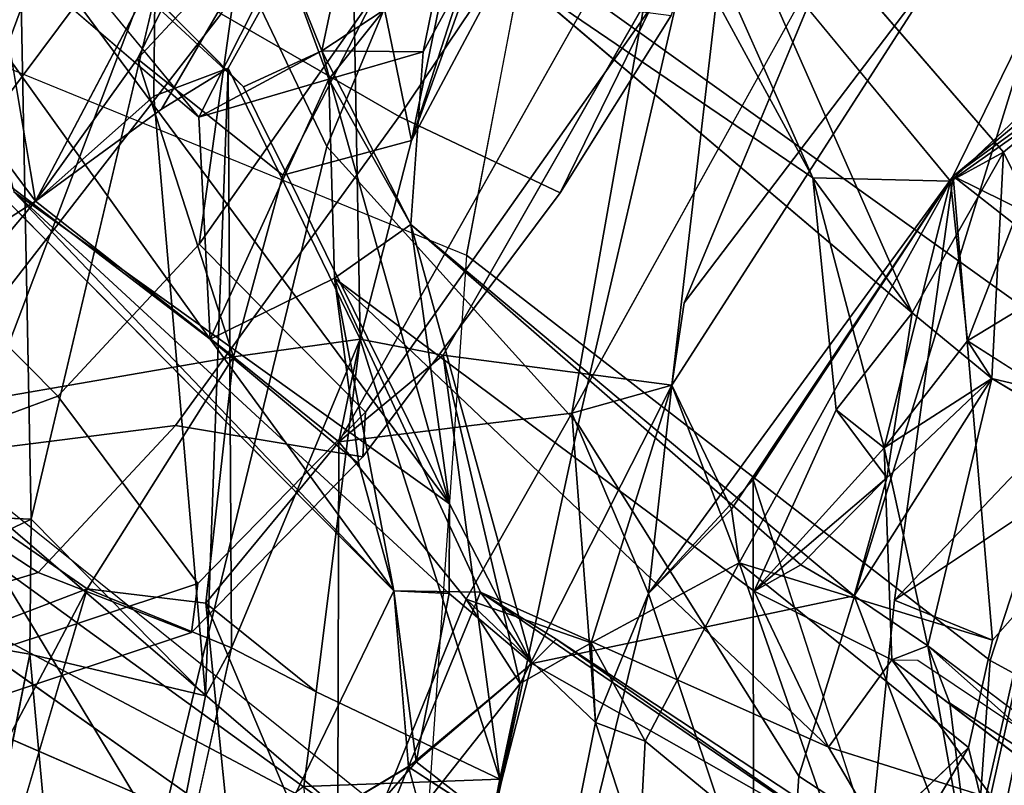
# Model space of a CAD drawing. Units: inches. Extents: x 0 to 132, y 0 to 153.
# Drawn here: x 31 to 32, y 92 to 93 of the extents above; entities that cross this region are included whole.
import ezdxf

# ---------------------------------------------------------------- set-up
doc = ezdxf.new("R2010")
doc.units = ezdxf.units.IN
doc.header["$MEASUREMENT"] = 0
for name, color, linetype in [('SEAT-BACK', 5, 'Continuous'), ('SEAT-BACKFABRIC', 5, 'Continuous'), ('SEAT-FRAME', 5, 'Continuous'), ('SEAT-KNOBS', 5, 'Continuous')]:
    doc.layers.add(name, color=color, linetype=linetype)

# ---------------------------------------------------------------- blocks, each defined once
blk = doc.blocks.new('1MIRRA2_ARMS_ADJLUMBAR_BFLY_0T')
at = {"layer": 'SEAT-BACK'}
for points in [[(-7.4602, 6.1705, 19.3508), (-7.7714, 5.5866, 18.7116), (-7.3262, 6.8206, 19.2198)], [(-7.3262, 6.8206, 19.2198), (-7.7714, 5.5866, 18.7116), (-7.6034, 6.4021, 18.7911)], [(-8.0849, 5.6798, 18.3819), (-7.6834, 6.4994, 18.9224), (-8.2015, 5.5171, 18.1673)], [(-7.5598, 6.2424, 19.3281), (-7.6834, 6.4994, 18.9224), (-8.0849, 5.6798, 18.3819)], [(-7.6034, 6.4021, 18.7911), (-7.7714, 5.5866, 18.7116), (-7.8406, 5.9221, 18.4072)], [(-7.9185, 5.5471, 18.7116), (-7.5598, 6.2424, 19.3281), (-8.0849, 5.6798, 18.3819)], [(-7.7714, 5.5866, 18.7116), (-7.5598, 6.2424, 19.3281), (-7.9185, 5.5471, 18.7116)], [(-7.5598, 6.2424, 19.3281), (-7.7714, 5.5866, 18.7116), (-7.4602, 6.1705, 19.3508)], [(-8.3421, 5.998, 33.856), (-7.9636, 5.6479, 32.4506), (-8.4295, 6.1167, 33.9392)], [(-7.1989, 5.3895, 30.1775), (-7.473, 6.011, 31.3703), (-7.6925, 5.8087, 31.9172)], [(-7.1989, 5.3895, 30.1775), (-7.0945, 5.5732, 29.8671), (-7.473, 6.011, 31.3703)], [(-8.3131, 5.5974, 33.2102), (-8.4539, 5.9899, 33.8085), (-8.0018, 5.3596, 32.1978)], [(-8.0147, 5.6132, 32.3884), (-8.0018, 5.3596, 32.1978), (-8.4539, 5.9899, 33.8085)], [(-8.3421, 5.998, 33.856), (-8.2261, 5.5278, 33.1666), (-7.728, 5.1712, 31.6809)], [(-7.728, 5.1712, 31.6809), (-7.9636, 5.6479, 32.4506), (-8.3421, 5.998, 33.856)], [(-7.3127, 5.544, 30.2932), (-7.4928, 5.9489, 31.2669), (-7.155, 5.5403, 29.8221)], [(-7.7354, 5.3411, 18.9452), (-7.4024, 5.9222, 19.5106), (-7.4737, 5.3068, 19.4817)], [(-7.1572, 5.7997, 20.0789), (-7.4737, 5.3068, 19.4817), (-7.4024, 5.9222, 19.5106)], [(-7.8301, 5.3596, 18.6783), (-7.9812, 5.6692, 18.2138), (-7.8406, 5.9221, 18.4072)], [(-7.8545, 5.2422, 18.93), (-7.5881, 5.275, 19.4783), (-7.4744, 5.9169, 19.5988)], [(-7.8301, 5.3596, 18.6783), (-7.8406, 5.9221, 18.4072), (-7.7714, 5.5866, 18.7116)], [(-7.2821, 5.8269, 20.0497), (-7.4744, 5.9169, 19.5988), (-7.5881, 5.275, 19.4783)], [(-7.836, 5.8692, 32.3064), (-7.9192, 5.8018, 32.2223), (-7.8741, 5.689, 32.3264)], [(-7.8741, 5.689, 32.3264), (-7.6925, 5.8087, 31.9172), (-7.836, 5.8692, 32.3064)], [(-8.2197, 5.8453, 17.5954), (-8.2064, 5.1537, 17.827), (-8.3059, 5.1063, 17.609)], [(-8.2197, 5.8453, 17.5954), (-8.0648, 5.7523, 17.9973), (-8.2064, 5.1537, 17.827)], [(-7.7297, 5.8277, 31.7857), (-7.8659, 5.6566, 31.9944), (-7.9192, 5.8018, 32.2223)], [(-7.8659, 5.6566, 31.9944), (-7.7297, 5.8277, 31.7857), (-7.7582, 5.688, 31.983)], [(-7.6925, 5.8087, 31.9172), (-7.7582, 5.688, 31.983), (-7.7297, 5.8277, 31.7857)], [(-7.4598, 5.4012, 19.5709), (-7.1572, 5.7997, 20.0789), (-7.2821, 5.8269, 20.0497)], [(-8.2015, 5.5171, 18.1673), (-8.2524, 5.8201, 17.9895), (-8.402, 5.7855, 17.7146)], [(-8.0147, 5.6132, 32.3884), (-7.9192, 5.8018, 32.2223), (-7.8659, 5.6566, 31.9944)], [(-7.9192, 5.8018, 32.2223), (-8.0147, 5.6132, 32.3884), (-7.8741, 5.689, 32.3264)], [(-7.8741, 5.689, 32.3264), (-7.7582, 5.688, 31.983), (-7.6925, 5.8087, 31.9172)], [(-7.1572, 5.7997, 20.0789), (-7.4598, 5.4012, 19.5709), (-7.4737, 5.3068, 19.4817)], [(-8.2015, 5.5171, 18.1673), (-8.402, 5.7855, 17.7146), (-8.6068, 5.2563, 17.4632)], [(-6.8312, 5.7805, 20.8499), (-7.1522, 5.5458, 20.2402), (-6.9402, 5.7201, 20.8783)], [(-6.8312, 5.7805, 20.8499), (-6.8487, 5.308, 20.9549), (-7.1522, 5.5458, 20.2402)], [(-7.0117, 5.676, 29.4929), (-7.155, 5.5403, 29.8221), (-7.0473, 5.7603, 29.6625)], [(-7.155, 5.5403, 29.8221), (-7.0167, 5.6376, 29.759), (-7.0473, 5.7603, 29.6625)], [(-7.1522, 5.5458, 20.2402), (-6.8842, 5.4136, 21.1309), (-6.9402, 5.7201, 20.8783)], [(-7.8741, 5.689, 32.3264), (-7.9636, 5.6479, 32.4506), (-7.728, 5.1712, 31.6809)], [(-7.7722, 5.4906, 31.9288), (-7.8741, 5.689, 32.3264), (-7.728, 5.1712, 31.6809)], [(-7.8741, 5.689, 32.3264), (-7.7722, 5.4906, 31.9288), (-7.7582, 5.688, 31.983)], [(-7.7582, 5.688, 31.983), (-7.7722, 5.4906, 31.9288), (-7.8659, 5.6566, 31.9944)], [(-8.2015, 5.5171, 18.1673), (-7.9748, 5.3394, 18.676), (-8.0849, 5.6798, 18.3819)], [(-7.9185, 5.5471, 18.7116), (-8.0849, 5.6798, 18.3819), (-7.9748, 5.3394, 18.676)], [(-7.155, 5.5403, 29.8221), (-7.0117, 5.676, 29.4929), (-7.1357, 5.3577, 29.7001)], [(-7.1357, 5.3577, 29.7001), (-7.0117, 5.676, 29.4929), (-7.0212, 5.427, 29.2935)], [(-7.9812, 5.6692, 18.2138), (-8.0071, 4.9518, 18.3013), (-8.0661, 5.6373, 18.0356)], [(-8.0071, 4.9518, 18.3013), (-7.9812, 5.6692, 18.2138), (-7.9771, 5.0066, 18.389)], [(-7.9771, 5.0066, 18.389), (-7.9812, 5.6692, 18.2138), (-7.8301, 5.3596, 18.6783)], [(-8.0018, 5.3596, 32.1978), (-8.0147, 5.6132, 32.3884), (-7.8659, 5.6566, 31.9944)], [(-7.8659, 5.6566, 31.9944), (-7.8594, 5.4294, 31.8307), (-8.0018, 5.3596, 32.1978)], [(-7.7722, 5.4906, 31.9288), (-7.8594, 5.4294, 31.8307), (-7.8659, 5.6566, 31.9944)], [(-7.155, 5.5403, 29.8221), (-7.0945, 5.5732, 29.8671), (-7.0167, 5.6376, 29.759)], [(-6.9472, 5.2766, 29.3036), (-7.0167, 5.6376, 29.759), (-7.0945, 5.5732, 29.8671)], [(-8.3131, 5.5974, 33.2102), (-8.0018, 5.3596, 32.1978), (-7.7915, 5.0718, 31.4876)], [(-7.1078, 5.3147, 29.867), (-7.0945, 5.5732, 29.8671), (-7.1989, 5.3895, 30.1775)], [(-7.1078, 5.3147, 29.867), (-6.9472, 5.2766, 29.3036), (-7.0945, 5.5732, 29.8671)], [(-7.3808, 5.1987, 19.9495), (-7.1522, 5.5458, 20.2402), (-7.5003, 5.0687, 19.7008)], [(-7.5003, 5.0687, 19.7008), (-7.1522, 5.5458, 20.2402), (-7.4054, 5.1651, 19.7019)], [(-7.1522, 5.5458, 20.2402), (-7.3968, 5.1038, 19.6437), (-7.4054, 5.1651, 19.7019)], [(-7.1069, 5.0155, 20.3454), (-7.3968, 5.1038, 19.6437), (-7.1522, 5.5458, 20.2402)], [(-7.155, 5.5403, 29.8221), (-7.2309, 5.2352, 29.8917), (-7.3127, 5.544, 30.2932)], [(-7.2309, 5.2352, 29.8917), (-7.2859, 5.2789, 30.0529), (-7.3127, 5.544, 30.2932)], [(-7.1989, 5.3895, 30.1775), (-7.3127, 5.544, 30.2932), (-7.2859, 5.2789, 30.0529)], [(-7.155, 5.5403, 29.8221), (-7.1357, 5.3577, 29.7001), (-7.2309, 5.2352, 29.8917)], [(-6.8842, 5.4136, 21.1309), (-7.1522, 5.5458, 20.2402), (-7.219, 5.0611, 20.3409)], [(-6.8487, 5.308, 20.9549), (-7.1069, 5.0155, 20.3454), (-7.1522, 5.5458, 20.2402)], [(-8.4158, 5.2632, 17.8204), (-8.2015, 5.5171, 18.1673), (-8.6068, 5.2563, 17.4632)], [(-8.2015, 5.5171, 18.1673), (-8.4158, 5.2632, 17.8204), (-7.9748, 5.3394, 18.676)], [(-7.7285, 5.0688, 31.5643), (-7.728, 5.1712, 31.6809), (-8.2261, 5.5278, 33.1666)], [(-8.2261, 5.5278, 33.1666), (-7.7915, 5.0718, 31.4876), (-7.7285, 5.0688, 31.5643)], [(-7.2654, 5.0664, 30.2048), (-7.7722, 5.4906, 31.9288), (-7.6337, 4.9888, 31.2551)], [(-7.7722, 5.4906, 31.9288), (-7.728, 5.1712, 31.6809), (-7.6337, 4.9888, 31.2551)], [(-7.7722, 5.4906, 31.9288), (-7.2654, 5.0664, 30.2048), (-7.3262, 5.1017, 30.2617)], [(-7.8594, 5.4294, 31.8307), (-7.8317, 5.2171, 31.6381), (-8.0018, 5.3596, 32.1978)], [(-7.7915, 5.0718, 31.4876), (-7.8594, 5.4294, 31.8307), (-7.6926, 5.0705, 31.1644)], [(-7.8594, 5.4294, 31.8307), (-7.3795, 5.0717, 30.1992), (-7.2946, 4.8933, 29.7722)], [(-7.2946, 4.8933, 29.7722), (-7.6926, 5.0705, 31.1644), (-7.8594, 5.4294, 31.8307)], [(-7.8317, 5.2171, 31.6381), (-7.8594, 5.4294, 31.8307), (-7.7915, 5.0718, 31.4876)], [(-7.0212, 5.427, 29.2935), (-6.8599, 5.1816, 28.6047), (-7.1357, 5.3577, 29.7001)], [(-6.8487, 5.308, 20.9549), (-6.8842, 5.4136, 21.1309), (-7.219, 5.0611, 20.3409)], [(-7.228, 5.201, 30.1245), (-7.1989, 5.3895, 30.1775), (-7.2859, 5.2789, 30.0529)], [(-7.228, 5.201, 30.1245), (-7.1078, 5.3147, 29.867), (-7.1989, 5.3895, 30.1775)], [(-7.7915, 5.0718, 31.4876), (-8.0018, 5.3596, 32.1978), (-7.8317, 5.2171, 31.6381)], [(-7.8803, 4.9564, 18.5866), (-7.9771, 5.0066, 18.389), (-7.8301, 5.3596, 18.6783)], [(-7.9748, 5.3394, 18.676), (-7.8545, 5.2422, 18.93), (-7.8301, 5.3596, 18.6783)], [(-7.8803, 4.9564, 18.5866), (-7.8301, 5.3596, 18.6783), (-7.6706, 4.8565, 19.0599)], [(-7.8545, 5.2422, 18.93), (-7.7354, 5.3411, 18.9452), (-7.8301, 5.3596, 18.6783)], [(-7.7354, 5.3411, 18.9452), (-7.6706, 4.8565, 19.0599), (-7.8301, 5.3596, 18.6783)], [(-7.1078, 5.3147, 29.867), (-7.2309, 5.2352, 29.8917), (-7.1357, 5.3577, 29.7001)], [(-8.4158, 5.2632, 17.8204), (-8.1423, 5.0743, 18.3873), (-7.9748, 5.3394, 18.676)], [(-8.1423, 5.0743, 18.3873), (-8.0067, 5.0578, 18.6508), (-7.9748, 5.3394, 18.676)], [(-7.9748, 5.3394, 18.676), (-8.0067, 5.0578, 18.6508), (-7.8545, 5.2422, 18.93)], [(-7.4737, 5.3068, 19.4817), (-7.6471, 4.9661, 19.1642), (-7.7354, 5.3411, 18.9452)], [(-7.6706, 4.8565, 19.0599), (-7.7354, 5.3411, 18.9452), (-7.6471, 4.9661, 19.1642)], [(-7.1078, 5.3147, 29.867), (-7.2654, 5.0664, 30.2048), (-7.1809, 5.009, 29.8866)], [(-7.228, 5.201, 30.1245), (-7.2654, 5.0664, 30.2048), (-7.1078, 5.3147, 29.867)], [(-7.1809, 5.009, 29.8866), (-7.2309, 5.2352, 29.8917), (-7.1078, 5.3147, 29.867)], [(-6.9472, 5.2766, 29.3036), (-7.1078, 5.3147, 29.867), (-6.7656, 5.1094, 28.493)], [(-7.5659, 5.0124, 19.2988), (-7.6471, 4.9661, 19.1642), (-7.4737, 5.3068, 19.4817)], [(-7.4737, 5.3068, 19.4817), (-7.5881, 5.275, 19.4783), (-7.5003, 5.0687, 19.7008)], [(-7.4737, 5.3068, 19.4817), (-7.3968, 5.1038, 19.6437), (-7.5659, 5.0124, 19.2988)], [(-7.5003, 5.0687, 19.7008), (-7.4054, 5.1651, 19.7019), (-7.4737, 5.3068, 19.4817)], [(-7.3968, 5.1038, 19.6437), (-7.4737, 5.3068, 19.4817), (-7.4054, 5.1651, 19.7019)], [(-7.219, 5.0611, 20.3409), (-7.1069, 5.0155, 20.3454), (-6.8487, 5.308, 20.9549)], [(-7.8545, 5.2422, 18.93), (-7.709, 5.0624, 19.2394), (-7.5881, 5.275, 19.4783)], [(-7.709, 5.0624, 19.2394), (-7.5611, 4.9214, 19.5314), (-7.5881, 5.275, 19.4783)], [(-7.5881, 5.275, 19.4783), (-7.5611, 4.9214, 19.5314), (-7.5003, 5.0687, 19.7008)], [(-7.3795, 5.0717, 30.1992), (-7.2859, 5.2789, 30.0529), (-7.2309, 5.2352, 29.8917)], [(-7.2859, 5.2789, 30.0529), (-7.3795, 5.0717, 30.1992), (-7.228, 5.201, 30.1245)], [(-8.4158, 5.2632, 17.8204), (-8.3662, 4.989, 17.9477), (-8.1423, 5.0743, 18.3873)], [(-8.0067, 5.0578, 18.6508), (-7.8559, 4.7017, 18.9447), (-7.8545, 5.2422, 18.93)], [(-7.8559, 4.7017, 18.9447), (-7.709, 5.0624, 19.2394), (-7.8545, 5.2422, 18.93)], [(-7.3795, 5.0717, 30.1992), (-7.2309, 5.2352, 29.8917), (-7.2221, 4.9929, 29.767)], [(-7.2309, 5.2352, 29.8917), (-7.1809, 5.009, 29.8866), (-7.2221, 4.9929, 29.767)], [(-8.3195, 5.221, 33.3738), (-8.4614, 4.9795, 33.6585), (-7.967, 4.6375, 32.1117)], [(-7.967, 4.6375, 32.1117), (-7.8312, 4.8018, 31.7329), (-8.3195, 5.221, 33.3738)], [(-7.8312, 4.8018, 31.7329), (-8.3118, 5.1497, 33.2298), (-8.3195, 5.221, 33.3738)], [(-7.3808, 5.1987, 19.9495), (-7.5003, 5.0687, 19.7008), (-7.3803, 4.7094, 19.953)], [(-7.3803, 4.7094, 19.953), (-7.2471, 4.7857, 20.2653), (-7.3808, 5.1987, 19.9495)], [(-7.3795, 5.0717, 30.1992), (-7.3262, 5.1017, 30.2617), (-7.228, 5.201, 30.1245)], [(-7.228, 5.201, 30.1245), (-7.3262, 5.1017, 30.2617), (-7.2654, 5.0664, 30.2048)], [(-7.728, 5.1712, 31.6809), (-7.7285, 5.0688, 31.5643), (-7.6337, 4.9888, 31.2551)], [(-8.306, 5.158, 17.7864), (-8.3059, 5.1063, 17.609), (-8.2064, 5.1537, 17.827)], [(-7.8312, 4.8018, 31.7329), (-8.3963, 5.1005, 33.215), (-8.3118, 5.1497, 33.2298)], [(-8.2077, 4.9996, 17.8586), (-8.2064, 5.1537, 17.827), (-8.0071, 4.9518, 18.3013)], [(-6.7211, 5.1204, 21.7618), (-7.1518, 4.6411, 20.526), (-6.8695, 4.7647, 21.33)], [(-6.7211, 5.1204, 21.7618), (-6.8289, 5.004, 21.068), (-7.1518, 4.6411, 20.526)], [(-7.9356, 4.7749, 31.7188), (-8.3963, 5.1005, 33.215), (-7.8312, 4.8018, 31.7329)], [(-7.5044, 4.9001, 19.4311), (-7.5659, 5.0124, 19.2988), (-7.3968, 5.1038, 19.6437)], [(-7.3968, 5.1038, 19.6437), (-7.2536, 4.6932, 19.9758), (-7.5044, 4.9001, 19.4311)], [(-7.3968, 5.1038, 19.6437), (-7.1344, 4.8927, 20.2706), (-7.2536, 4.6932, 19.9758)], [(-7.3968, 5.1038, 19.6437), (-7.1069, 5.0155, 20.3454), (-7.1344, 4.8927, 20.2706)], [(-8.5658, 4.273, 17.6825), (-8.4054, 4.1844, 17.9574), (-8.1423, 5.0743, 18.3873)], [(-8.3662, 4.989, 17.9477), (-8.5658, 4.273, 17.6825), (-8.1423, 5.0743, 18.3873)], [(-7.9356, 4.7749, 31.7188), (-7.7915, 5.0718, 31.4876), (-7.7747, 4.8707, 31.3107)], [(-7.7915, 5.0718, 31.4876), (-7.9356, 4.7749, 31.7188), (-7.7661, 4.8764, 31.581)], [(-7.7747, 4.8707, 31.3107), (-7.7915, 5.0718, 31.4876), (-7.6926, 5.0705, 31.1644)], [(-7.7661, 4.8764, 31.581), (-7.7285, 5.0688, 31.5643), (-7.7915, 5.0718, 31.4876)], [(-7.7747, 4.8707, 31.3107), (-7.6926, 5.0705, 31.1644), (-7.6337, 4.9888, 31.2551)], [(-7.7661, 4.8764, 31.581), (-7.6337, 4.9888, 31.2551), (-7.7285, 5.0688, 31.5643)], [(-7.201, 4.7343, 29.3912), (-7.6926, 5.0705, 31.1644), (-7.2946, 4.8933, 29.7722)], [(-7.6926, 5.0705, 31.1644), (-7.606, 5.0165, 31.0977), (-7.6337, 4.9888, 31.2551)], [(-7.201, 4.7343, 29.3912), (-7.606, 5.0165, 31.0977), (-7.6926, 5.0705, 31.1644)], [(-7.3803, 4.7094, 19.953), (-7.5003, 5.0687, 19.7008), (-7.6723, 4.3675, 19.2557)], [(-7.5003, 5.0687, 19.7008), (-7.5611, 4.9214, 19.5314), (-7.6723, 4.3675, 19.2557)], [(-7.2946, 4.8933, 29.7722), (-7.3795, 5.0717, 30.1992), (-7.2221, 4.9929, 29.767)], [(-7.9793, 4.7861, 18.681), (-7.8559, 4.7017, 18.9447), (-8.0067, 5.0578, 18.6508)], [(-7.6471, 4.9661, 19.1642), (-7.709, 5.0624, 19.2394), (-7.8559, 4.7017, 18.9447)], [(-7.6471, 4.9661, 19.1642), (-7.5659, 5.0124, 19.2988), (-7.709, 5.0624, 19.2394)], [(-7.709, 5.0624, 19.2394), (-7.5659, 5.0124, 19.2988), (-7.5611, 4.9214, 19.5314)], [(-7.6337, 4.9888, 31.2551), (-7.126, 4.7011, 29.4397), (-7.2654, 5.0664, 30.2048)], [(-7.126, 4.7011, 29.4397), (-7.1809, 5.009, 29.8866), (-7.2654, 5.0664, 30.2048)], [(-8.0679, 4.6863, 32.0707), (-8.5262, 5.0313, 33.5601), (-7.9356, 4.7749, 31.7188)], [(-7.126, 4.7011, 29.4397), (-7.6337, 4.9888, 31.2551), (-7.606, 5.0165, 31.0977)], [(-7.201, 4.7343, 29.3912), (-7.126, 4.7011, 29.4397), (-7.606, 5.0165, 31.0977)], [(-7.5611, 4.9214, 19.5314), (-7.5659, 5.0124, 19.2988), (-7.5044, 4.9001, 19.4311)], [(-8.1408, 4.271, 17.9994), (-8.3365, 4.3543, 17.5972), (-8.2077, 4.9996, 17.8586)], [(-8.2077, 4.9996, 17.8586), (-8.0071, 4.9518, 18.3013), (-8.1408, 4.271, 17.9994)], [(-8.0071, 4.9518, 18.3013), (-7.9771, 5.0066, 18.389), (-8.1408, 4.271, 17.9994)], [(-6.9023, 4.7983, 28.627), (-7.1809, 5.009, 29.8866), (-6.9795, 4.8297, 29.0379)], [(-7.1809, 5.009, 29.8866), (-7.1559, 4.9437, 29.7705), (-6.9795, 4.8297, 29.0379)], [(-7.1809, 5.009, 29.8866), (-7.126, 4.7011, 29.4397), (-7.1559, 4.9437, 29.7705)], [(-6.8289, 5.004, 21.068), (-7.0812, 4.7338, 20.4796), (-7.1518, 4.6411, 20.526)], [(-7.68, 4.8094, 31.2905), (-7.7747, 4.8707, 31.3107), (-7.6337, 4.9888, 31.2551)], [(-7.6337, 4.9888, 31.2551), (-7.7661, 4.8764, 31.581), (-7.68, 4.8094, 31.2905)], [(-7.1058, 4.8339, 29.0441), (-7.2946, 4.8933, 29.7722), (-7.2221, 4.9929, 29.767)], [(-7.2221, 4.9929, 29.767), (-6.9676, 4.7985, 28.5322), (-7.1058, 4.8339, 29.0441)], [(-8.4614, 4.9795, 33.6585), (-7.9397, 4.5097, 31.9431), (-7.967, 4.6375, 32.1117)], [(-7.8059, 4.1671, 18.6633), (-7.6471, 4.9661, 19.1642), (-7.8559, 4.7017, 18.9447)], [(-7.8059, 4.1671, 18.6633), (-7.6706, 4.8565, 19.0599), (-7.6471, 4.9661, 19.1642)], [(-7.6706, 4.8565, 19.0599), (-7.8944, 4.8482, 18.589), (-7.8803, 4.9564, 18.5866)], [(-7.126, 4.7011, 29.4397), (-6.9795, 4.8297, 29.0379), (-7.1559, 4.9437, 29.7705)], [(-7.5112, 4.7687, 19.397), (-7.6723, 4.3675, 19.2557), (-7.5611, 4.9214, 19.5314)], [(-7.5611, 4.9214, 19.5314), (-7.5044, 4.9001, 19.4311), (-7.5112, 4.7687, 19.397)], [(-7.5044, 4.9001, 19.4311), (-7.2536, 4.6932, 19.9758), (-7.5112, 4.7687, 19.397)], [(-7.201, 4.7343, 29.3912), (-7.2946, 4.8933, 29.7722), (-7.1058, 4.8339, 29.0441)], [(-7.2536, 4.6932, 19.9758), (-7.1344, 4.8927, 20.2706), (-7.085, 4.6896, 20.3989)], [(-7.085, 4.6896, 20.3989), (-7.1344, 4.8927, 20.2706), (-7.2471, 4.7857, 20.2653)], [(-7.9356, 4.7749, 31.7188), (-7.8312, 4.8018, 31.7329), (-7.7661, 4.8764, 31.581)], [(-7.68, 4.8094, 31.2905), (-7.7661, 4.8764, 31.581), (-7.8312, 4.8018, 31.7329)], [(-7.9006, 4.562, 31.5081), (-7.9356, 4.7749, 31.7188), (-7.7747, 4.8707, 31.3107)], [(-7.7235, 4.6816, 31.1446), (-7.9006, 4.562, 31.5081), (-7.7747, 4.8707, 31.3107)], [(-7.8944, 4.8482, 18.589), (-7.6706, 4.8565, 19.0599), (-7.8059, 4.1671, 18.6633)]]:
    blk.add_3dface(points, dxfattribs=at)
for points, invisible_edges in [([(-8.0573, 5.6224, 18.143), (-8.2015, 5.5171, 18.1673), (-7.6834, 6.4994, 18.9224)], 12), ([(-7.6034, 6.4021, 18.7911), (-8.0573, 5.6224, 18.143), (-7.6834, 6.4994, 18.9224)], 2), ([(-7.6034, 6.4021, 18.7911), (-7.8406, 5.9221, 18.4072), (-8.0573, 5.6224, 18.143)], 2), ([(-8.4539, 5.9899, 33.8085), (-8.4295, 6.1167, 33.9392), (-8.0147, 5.6132, 32.3884)], 1), ([(-7.9636, 5.6479, 32.4506), (-8.0147, 5.6132, 32.3884), (-8.4295, 6.1167, 33.9392)], 1), ([(-7.5669, 6.0118, 31.3625), (-7.3127, 5.544, 30.2932), (-7.7297, 5.8277, 31.7857)], 12), ([(-7.5669, 6.0118, 31.3625), (-7.4928, 5.9489, 31.2669), (-7.3127, 5.544, 30.2932)], 1), ([(-7.4928, 5.9489, 31.2669), (-7.473, 6.011, 31.3703), (-7.0945, 5.5732, 29.8671)], 12), ([(-7.4928, 5.9489, 31.2669), (-7.0945, 5.5732, 29.8671), (-7.155, 5.5403, 29.8221)], 1), ([(-7.7354, 5.3411, 18.9452), (-7.4744, 5.9169, 19.5988), (-7.4024, 5.9222, 19.5106)], 1), ([(-7.8406, 5.9221, 18.4072), (-7.9812, 5.6692, 18.2138), (-8.0573, 5.6224, 18.143)], 12), ([(-7.4744, 5.9169, 19.5988), (-7.7354, 5.3411, 18.9452), (-7.8545, 5.2422, 18.93)], 1), ([(-7.7297, 5.8277, 31.7857), (-7.1989, 5.3895, 30.1775), (-7.6925, 5.8087, 31.9172)], 1), ([(-7.7297, 5.8277, 31.7857), (-7.3127, 5.544, 30.2932), (-7.1989, 5.3895, 30.1775)], 12), ([(-7.4598, 5.4012, 19.5709), (-7.2821, 5.8269, 20.0497), (-7.5881, 5.275, 19.4783)], 12), ([(-8.2524, 5.8201, 17.9895), (-8.0661, 5.6373, 18.0356), (-8.0648, 5.7523, 17.9973)], 1), ([(-8.2524, 5.8201, 17.9895), (-8.2015, 5.5171, 18.1673), (-8.0661, 5.6373, 18.0356)], 12), ([(-8.0648, 5.7523, 17.9973), (-8.0661, 5.6373, 18.0356), (-8.2064, 5.1537, 17.827)], 2), ([(-8.0147, 5.6132, 32.3884), (-7.9636, 5.6479, 32.4506), (-7.8741, 5.689, 32.3264)], 1), ([(-8.0573, 5.6224, 18.143), (-7.9812, 5.6692, 18.2138), (-8.0661, 5.6373, 18.0356)], 12), ([(-8.2064, 5.1537, 17.827), (-8.0661, 5.6373, 18.0356), (-8.0071, 4.9518, 18.3013)], 1), ([(-8.0573, 5.6224, 18.143), (-8.0661, 5.6373, 18.0356), (-8.2015, 5.5171, 18.1673)], 1), ([(-8.2261, 5.5278, 33.1666), (-8.3131, 5.5974, 33.2102), (-7.7915, 5.0718, 31.4876)], 1), ([(-7.7714, 5.5866, 18.7116), (-7.9185, 5.5471, 18.7116), (-7.8301, 5.3596, 18.6783)], 2), ([(-7.8301, 5.3596, 18.6783), (-7.9185, 5.5471, 18.7116), (-7.9748, 5.3394, 18.676)], 1), ([(-7.1522, 5.5458, 20.2402), (-7.3808, 5.1987, 19.9495), (-7.219, 5.0611, 20.3409)], 2), ([(-7.3262, 5.1017, 30.2617), (-7.8594, 5.4294, 31.8307), (-7.7722, 5.4906, 31.9288)], 1), ([(-7.3795, 5.0717, 30.1992), (-7.8594, 5.4294, 31.8307), (-7.3262, 5.1017, 30.2617)], 2), ([(-7.4737, 5.3068, 19.4817), (-7.4598, 5.4012, 19.5709), (-7.5881, 5.275, 19.4783)], 2), ([(-7.1357, 5.3577, 29.7001), (-6.8599, 5.1816, 28.6047), (-7.1078, 5.3147, 29.867)], 2), ([(-6.8599, 5.1816, 28.6047), (-6.7656, 5.1094, 28.493), (-7.1078, 5.3147, 29.867)], 12), ([(-7.3808, 5.1987, 19.9495), (-7.2471, 4.7857, 20.2653), (-7.219, 5.0611, 20.3409)], 12), ([(-8.2077, 4.9996, 17.8586), (-8.3066, 5.0162, 17.847), (-8.306, 5.158, 17.7864)], 12), ([(-8.306, 5.158, 17.7864), (-8.2064, 5.1537, 17.827), (-8.2077, 4.9996, 17.8586)], 12), ([(-8.3963, 5.1005, 33.215), (-7.9356, 4.7749, 31.7188), (-8.5262, 5.0313, 33.5601)], 12), ([(-7.9771, 5.0066, 18.389), (-8.1423, 5.0743, 18.3873), (-8.4054, 4.1844, 17.9574)], 12), ([(-8.1423, 5.0743, 18.3873), (-7.9771, 5.0066, 18.389), (-7.8803, 4.9564, 18.5866)], 12), ([(-8.1423, 5.0743, 18.3873), (-7.8803, 4.9564, 18.5866), (-8.0067, 5.0578, 18.6508)], 1), ([(-7.8803, 4.9564, 18.5866), (-7.9793, 4.7861, 18.681), (-8.0067, 5.0578, 18.6508)], 1), ([(-7.219, 5.0611, 20.3409), (-7.2471, 4.7857, 20.2653), (-7.1344, 4.8927, 20.2706)], 12), ([(-7.1069, 5.0155, 20.3454), (-7.219, 5.0611, 20.3409), (-7.1344, 4.8927, 20.2706)], 2), ([(-8.4614, 4.9795, 33.6585), (-8.5262, 5.0313, 33.5601), (-8.0679, 4.6863, 32.0707)], 12), ([(-8.2077, 4.9996, 17.8586), (-8.3365, 4.3543, 17.5972), (-8.3066, 5.0162, 17.847)], 2), ([(-8.1408, 4.271, 17.9994), (-7.9771, 5.0066, 18.389), (-8.4054, 4.1844, 17.9574)], 2), ([(-7.2221, 4.9929, 29.767), (-7.1809, 5.009, 29.8866), (-6.9023, 4.7983, 28.627)], 12), ([(-6.9023, 4.7983, 28.627), (-6.9676, 4.7985, 28.5322), (-7.2221, 4.9929, 29.767)], 12), ([(-7.2221, 4.9929, 29.767), (-7.1926, 4.9925, 29.7495), (-6.9023, 4.7983, 28.627)], 12), ([(-8.4614, 4.9795, 33.6585), (-8.0679, 4.6863, 32.0707), (-7.9397, 4.5097, 31.9431)], 1), ([(-7.8803, 4.9564, 18.5866), (-7.8944, 4.8482, 18.589), (-7.9793, 4.7861, 18.681)], 12), ([(-7.68, 4.8094, 31.2905), (-7.7235, 4.6816, 31.1446), (-7.7747, 4.8707, 31.3107)], 1)]:
    blk.add_3dface(points, dxfattribs=dict(at, invisible_edges=invisible_edges))
at = {"layer": 'SEAT-BACKFABRIC'}
for points in [[(-8.822, 7.0653, 35.961), (-8.9763, 6.3115, 36.0149), (-8.3294, 5.709, 33.9035), (-8.2062, 6.3871, 33.9081)], [(-7.8682, 5.5796, 18.2098), (-8.0234, 5.9044, 17.7586), (-7.5096, 6.8926, 18.4309), (-7.4748, 6.5226, 18.7059)], [(-8.3249, 6.6448, 17.3416), (-8.1252, 5.9877, 17.5424), (-8.4183, 5.1975, 17.1709), (-8.7529, 5.6074, 16.7686)], [(-7.4163, 5.9694, 19.2032), (-7.5807, 5.2622, 19.0261), (-7.8682, 5.5796, 18.2098), (-7.4748, 6.5226, 18.7059)], [(-8.3294, 5.709, 33.9035), (-7.7087, 5.4555, 32.059), (-7.6414, 5.8051, 32.0598), (-8.2062, 6.3871, 33.9081)], [(-6.8751, 5.9162, 30.0221), (-7.4743, 6.3393, 31.9173), (-7.6423, 5.8045, 32.0618), (-6.9958, 5.3418, 29.9116)], [(-8.3142, 5.1384, 17.3808), (-8.4183, 5.1975, 17.1709), (-8.1252, 5.9877, 17.5424), (-8.0234, 5.9044, 17.7586)], [(-7.3285, 4.86, 19.5917), (-7.5807, 5.2622, 19.0261), (-7.4163, 5.9694, 19.2032), (-7.0515, 5.7553, 20.1167)], [(-8.3142, 5.1384, 17.3808), (-8.0234, 5.9044, 17.7586), (-7.8682, 5.5796, 18.2098), (-8.1942, 4.2408, 17.6654)], [(-7.6423, 5.8045, 32.0618), (-7.7087, 5.4555, 32.059), (-7.1098, 4.9922, 30.0206), (-6.9958, 5.3418, 29.9116)], [(-6.8298, 5.6138, 20.6708), (-7.0319, 4.6657, 20.2757), (-7.3285, 4.86, 19.5917), (-7.0515, 5.7553, 20.1167)], [(-7.755, 4.7815, 31.8518), (-8.3869, 5.2888, 33.8692), (-8.3294, 5.709, 33.9035), (-7.7087, 5.4555, 32.059)], [(-7.8682, 5.5796, 18.2098), (-7.5807, 5.2622, 19.0261), (-7.8572, 3.9768, 18.3011), (-8.1942, 4.2408, 17.6654)], [(-7.1098, 4.9922, 30.0206), (-7.7087, 5.4555, 32.059), (-7.755, 4.7815, 31.8518), (-7.1546, 4.3549, 29.7213)], [(-6.4927, 4.6563, 27.3108), (-6.438, 5.0711, 27.5789), (-6.9958, 5.3418, 29.9116), (-7.1098, 4.9922, 30.0206)], [(-8.5087, 4.8271, 34.0164), (-7.8681, 4.2598, 31.9436), (-7.755, 4.7815, 31.8518), (-8.3869, 5.2888, 33.8692)], [(-7.8572, 3.9768, 18.3011), (-7.5807, 5.2622, 19.0261), (-7.3285, 4.86, 19.5917), (-7.4003, 3.7997, 19.2165)], [(-8.4435, 3.1482, 17.1076), (-8.575, 3.8153, 16.9511), (-8.3142, 5.1384, 17.3808), (-8.1942, 4.2408, 17.6654)], [(-6.4927, 4.6563, 27.3108), (-7.1098, 4.9922, 30.0206), (-7.1546, 4.3549, 29.7213), (-6.6177, 4.1889, 27.3993)], [(-7.3285, 4.86, 19.5917), (-7.0319, 4.6657, 20.2757), (-7.1232, 3.7138, 19.7864), (-7.4003, 3.7997, 19.2165)]]:
    blk.add_3dface(points, dxfattribs=at)
at = {"layer": 'SEAT-FRAME'}
for points in [[(-7.0362, 4.5618, 22.9893), (-7.1409, 4.5033, 23.1374), (-6.6791, 6.5951, 23.828), (-6.6742, 6.6084, 23.7517)], [(-6.6791, 6.5951, 23.828), (-7.1409, 4.5033, 23.1374), (-7.192, 4.4368, 23.3086), (-7.0829, 4.7389, 23.5655)], [(-7.2271, 4.3099, 24.7695), (-7.3171, 4.05, 24.7925), (-7.3019, 4.013, 24.9832), (-6.7764, 6.3275, 25.357)], [(-7.3019, 4.013, 24.9832), (-7.2311, 3.9788, 25.1613), (-6.7815, 6.3135, 25.437), (-6.7764, 6.3275, 25.357)], [(-6.7764, 6.3275, 25.357), (-7.1502, 4.5506, 24.6597), (-7.2271, 4.3099, 24.7695), (-6.7764, 6.3275, 25.357)], [(-7.0929, 4.7376, 24.4756), (-7.1502, 4.5506, 24.6597), (-6.7764, 6.3275, 25.357), (-7.0576, 4.851, 24.2486)], [(-6.747, 6.3055, 25.4747), (-6.7815, 6.3135, 25.437), (-7.2311, 3.9788, 25.1613), (-7.204, 3.9671, 25.1797)], [(-6.5899, 6.3034, 25.4945), (-6.747, 6.3055, 25.4747), (-7.2039, 3.9675, 25.1798), (-6.952, 4.3157, 25.2306)]]:
    blk.add_3dface(points, dxfattribs=at)
at = {"layer": 'SEAT-KNOBS'}
for points in [[(-8.5688, 5.5658, 25.8292), (-8.1663, 6.1112, 25.3165), (-8.4232, 6.0918, 25.2071), (-8.7866, 5.6097, 25.6693)], [(-8.1663, 6.1112, 25.3165), (-8.5688, 5.5658, 25.8292), (-8.3549, 5.4749, 25.9411), (-7.9351, 6.0374, 25.4023)], [(-8.0141, 5.468, 25.8564), (-7.9351, 6.0374, 25.4023), (-8.3549, 5.4749, 25.9411), (-8.1758, 5.2944, 26.0264)], [(-7.9351, 6.0374, 25.4023), (-7.9351, 6.0374, 25.4023), (-8.0141, 5.468, 25.8564), (-7.7095, 5.9014, 25.4439)], [(-8.7936, 5.5546, 25.6025), (-8.4314, 6.0345, 25.1416), (-8.1988, 5.904, 25.0746), (-8.5918, 5.3605, 25.594)], [(-7.4746, 5.7293, 25.296), (-7.4063, 5.9114, 25.2947), (-7.4972, 5.7391, 25.4076), (-7.6013, 5.5267, 25.4903)], [(-8.1988, 5.904, 25.0746), (-7.9892, 5.7315, 25.1509), (-8.3887, 5.217, 25.6455), (-8.5918, 5.3605, 25.594)], [(-7.7095, 5.9014, 25.4439), (-8.0141, 5.468, 25.8564), (-7.8241, 5.276, 25.8477), (-7.4972, 5.7391, 25.4076)], [(-7.9892, 5.7315, 25.1509), (-7.8861, 5.8922, 24.9764), (-7.689, 5.7578, 25.1411), (-7.7856, 5.6141, 25.2817)], [(-7.6013, 5.5267, 25.4903), (-7.7856, 5.6141, 25.2817), (-7.689, 5.7578, 25.1411), (-7.4746, 5.7293, 25.296)], [(-8.0413, 5.2609, 25.6189), (-8.3887, 5.217, 25.6455), (-7.9892, 5.7315, 25.1509), (-7.7856, 5.6141, 25.2817)], [(-7.4972, 5.7391, 25.4076), (-7.8241, 5.276, 25.8477), (-7.8272, 5.225, 25.7816), (-7.6013, 5.5267, 25.4903)], [(-7.8272, 5.225, 25.7816), (-8.0413, 5.2609, 25.6189), (-7.7856, 5.6141, 25.2817), (-7.6013, 5.5267, 25.4903)], [(-8.4824, 5.2824, 26.0722), (-8.2839, 5.2547, 26.0735), (-8.1758, 5.2944, 26.0264), (-8.3549, 5.4749, 25.9411)], [(-7.8241, 5.276, 25.8477), (-8.0141, 5.468, 25.8564), (-8.1758, 5.2944, 26.0264), (-8.0159, 5.0802, 26.041)], [(-8.1758, 5.2944, 26.0264), (-8.2839, 5.2547, 26.0735), (-8.2743, 4.9945, 26.1458), (-8.0159, 5.0802, 26.041)], [(-7.8272, 5.225, 25.7816), (-7.8241, 5.276, 25.8477), (-8.0159, 5.0802, 26.041), (-8.0231, 5.0244, 25.9771)], [(-8.1984, 5.0928, 25.7835), (-8.3887, 5.217, 25.6455), (-8.0413, 5.2609, 25.6189), (-8.1984, 5.0928, 25.7835)], [(-8.1984, 5.0928, 25.7835), (-8.0413, 5.2609, 25.6189), (-7.8272, 5.225, 25.7816), (-8.0231, 5.0244, 25.9771)], [(-8.3887, 5.217, 25.6455), (-8.1984, 5.0928, 25.7835), (-8.3639, 5.0429, 25.8459), (-8.5534, 5.0999, 25.8178)], [(-8.2841, 4.9377, 26.0824), (-8.3639, 5.0429, 25.8459), (-8.1984, 5.0928, 25.7835), (-8.0231, 5.0244, 25.9771)], [(-8.0159, 5.0802, 26.041), (-8.2743, 4.9945, 26.1458), (-8.2841, 4.9377, 26.0824), (-8.0231, 5.0244, 25.9771)]]:
    blk.add_3dface(points, dxfattribs=at)

msp = doc.modelspace()

# ---------------------------------------------------------------- block references
msp.add_blockref('1MIRRA2_ARMS_ADJLUMBAR_BFLY_0T', (39.2051, 87.4575))

doc.saveas('drawing.dxf')
